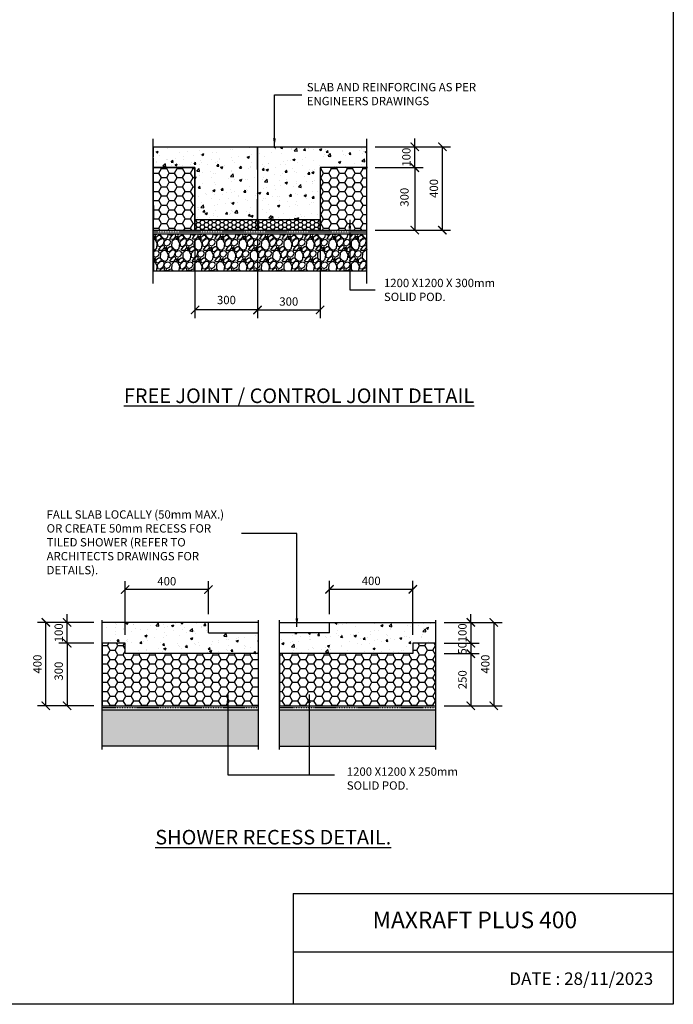
# Model space of a CAD drawing. Units: millimetres. Extents: x -474 to 11282, y -3569 to 4294.
# Drawn here: x 8145 to 11282, y -3569 to 1153 of the extents above; entities that cross this region are included whole.
import ezdxf

# ---------------------------------------------------------------- set-up
doc = ezdxf.new("R2010")
doc.units = ezdxf.units.MM
doc.linetypes.add('PHANTOM2', pattern=[31.75, 15.875, -3.175, 3.175, -3.175, 3.175, -3.175])
doc.layers.add('C', color=7, linetype='Continuous')
doc.styles.get("Standard").update_dxf_attribs({"font": 'arial.ttf'})
doc.dimstyles.new('DIM020', dxfattribs={"dimscale": 20, "dimtxt": 2, "dimasz": 2, "dimexe": 2, "dimexo": 2, "dimgap": 1, "dimtad": 1, "dimdec": 0, "dimzin": 0, "dimdsep": 46, "dimtxsty": 'Standard', "dimblk": 'ARCHTICK', "dimcen": 2, "dimclrd": 1, "dimclre": 1, "dimclrt": 7, "dimadec": 0, "dimazin": 0, "dimtfac": 1, "dimtdec": 0, "dimtix": 1, "dimtmove": 2, "dimatfit": 3, "dimfxl": 2, "dimtolj": 1, "dimtzin": 0, "dimarcsym": 0})
pattern_1 = [(50, (-930.65, -3522.425), (109.3108, -9.56345), [11.43, -125.73]), (355, (-930.65, -3522.43), (-21.146, 114.6341), [9.144, -100.5844]), (100.4514, (-921.54, -3523.22), (88.1647, 105.07065), [9.714, -106.8541]), (46.1842, (-930.65, -3491.95), (162.6474, -25.2254), [17.145, -188.595]), (96.6356, (-917.1, -3494.05), (142.4425, 148.4557), [14.571, -160.2814]), (351.1842, (-930.65, -3491.95), (142.4425, 148.4557), [13.716, -150.8758]), (21, (-915.41, -3499.565), (90.9686, -61.3591), [11.43, -125.73]), (326, (-915.41, -3499.57), (37.0812, 110.5128), [9.144, -100.584]), (71.4514, (-907.83, -3504.68), (128.0499, 49.1537), [9.714, -106.854]), (37.5, (-930.646, -3522.425), (1.85316, 50.73302), [0, -99.3648, 0, -102.108, 0, -100.965]), (7.5, (-930.646, -3522.425), (40.0918, 60.10834), [0, -58.2168, 0, -97.0788, 0, -38.481]), (327.5, (-964.63, -3522.425), (81.35436, -3.43725), [0, -38.1, 0, -118.872, 0, -157.734]), (317.5, (-979.87, -3522.425), (88.8775, 15.2559), [0, -49.53, 0, -78.9432, 0, -112.014])]

# ---------------------------------------------------------------- blocks, each defined once
blk = doc.blocks.new('_ArchTick')
at = {"color": 0, "linetype": 'ByBlock', "const_width": 0.15}
blk.add_lwpolyline([(-0.5, -0.5), (0.5, 0.5)], dxfattribs=at)
blk = doc.blocks.new('*D78')
at = {"color": 1, "lineweight": -2, "transparency": 16777216}
for p, q in [((8986.5, 103.7), (8986.5, -279.2)), ((9286.5, 103.7), (9286.5, -279.2)), ((9286.5, -239.2), (8986.5, -239.2))]:
    blk.add_line(p, q, dxfattribs=at)
at = {"layer": 'Defpoints', "color": 0, "transparency": 16777216}
for p in [(8986.5, 143.7), (9286.5, 143.7), (8986.5, -239.2)]:
    blk.add_point(p, dxfattribs=at)
at = {"color": 1, "lineweight": -2, "transparency": 16777216, "xscale": 40, "yscale": 40, "zscale": 40, "rotation": 180}
blk.add_blockref('_ArchTick', (8986.5, -239.2), dxfattribs=at)
at = {"color": 1, "lineweight": -2, "transparency": 16777216, "xscale": 40, "yscale": 40, "zscale": 40}
blk.add_blockref('_ArchTick', (9286.5, -239.2), dxfattribs=at)
at = {"color": 7, "transparency": 16777216, "insert": (9137.4, -191.4), "char_height": 40, "attachment_point": 5}
blk.add_mtext('\\A1;300', dxfattribs=at)
blk = doc.blocks.new('*D77')
at = {"color": 1, "lineweight": -2, "transparency": 16777216}
for p, q in [((9286.5, 103.7), (9286.5, -279.2)), ((9586.5, 103.7), (9586.5, -279.2)), ((9286.5, -239.2), (9586.5, -239.2))]:
    blk.add_line(p, q, dxfattribs=at)
at = {"layer": 'Defpoints', "color": 0, "transparency": 16777216}
for p in [(9286.5, 143.7), (9586.5, 143.7), (9586.5, -239.2)]:
    blk.add_point(p, dxfattribs=at)
at = {"color": 1, "lineweight": -2, "transparency": 16777216, "xscale": 40, "yscale": 40, "zscale": 40, "rotation": 180}
blk.add_blockref('_ArchTick', (9286.5, -239.2), dxfattribs=at)
at = {"color": 1, "lineweight": -2, "transparency": 16777216, "xscale": 40, "yscale": 40, "zscale": 40}
blk.add_blockref('_ArchTick', (9586.5, -239.2), dxfattribs=at)
at = {"color": 7, "transparency": 16777216, "insert": (9436.5, -198.7), "char_height": 40, "attachment_point": 5}
blk.add_mtext('\\A1;300', dxfattribs=at)
blk = doc.blocks.new('*D131')
at = {"color": 1, "lineweight": -2, "transparency": 16777216}
for p, q in [((9632.2, -1697.4), (9632.2, -1538.9)), ((10032.2, -1797.4), (10032.2, -1538.9)), ((9632.2, -1578.9), (10032.2, -1578.9))]:
    blk.add_line(p, q, dxfattribs=at)
at = {"layer": 'Defpoints', "color": 0, "transparency": 16777216}
for p in [(10032.2, -1578.9), (9632.2, -1737.4), (10032.2, -1837.4)]:
    blk.add_point(p, dxfattribs=at)
at = {"color": 1, "lineweight": -2, "transparency": 16777216, "xscale": 40, "yscale": 40, "zscale": 40, "rotation": 180}
blk.add_blockref('_ArchTick', (9632.2, -1578.9), dxfattribs=at)
at = {"color": 1, "lineweight": -2, "transparency": 16777216, "xscale": 40, "yscale": 40, "zscale": 40}
blk.add_blockref('_ArchTick', (10032.2, -1578.9), dxfattribs=at)
at = {"color": 7, "transparency": 16777216, "insert": (9832.2, -1538.5), "char_height": 40, "attachment_point": 5}
blk.add_mtext('\\A1;400', dxfattribs=at)
blk = doc.blocks.new('*D132')
at = {"color": 1, "lineweight": -2, "transparency": 16777216}
for p, q in [((8651, -1797.4), (8651, -1540.5)), ((9051, -1697.4), (9051, -1540.5)), ((9051, -1580.5), (8651, -1580.5))]:
    blk.add_line(p, q, dxfattribs=at)
at = {"layer": 'Defpoints', "color": 0, "transparency": 16777216}
for p in [(8651, -1580.5), (9051, -1737.4), (8651, -1837.4)]:
    blk.add_point(p, dxfattribs=at)
at = {"color": 1, "lineweight": -2, "transparency": 16777216, "xscale": 40, "yscale": 40, "zscale": 40, "rotation": 180}
blk.add_blockref('_ArchTick', (8651, -1580.5), dxfattribs=at)
at = {"color": 1, "lineweight": -2, "transparency": 16777216, "xscale": 40, "yscale": 40, "zscale": 40}
blk.add_blockref('_ArchTick', (9051, -1580.5), dxfattribs=at)
at = {"color": 7, "transparency": 16777216, "insert": (8851, -1540.1), "char_height": 40, "attachment_point": 5}
blk.add_mtext('\\A1;400', dxfattribs=at)
blk = doc.blocks.new('*D123')
at = {"color": 1, "lineweight": -2, "transparency": 16777216}
for p, q in [((10182.7, -1837.4), (10350.3, -1837.4)), ((10310.3, -1837.4), (10310.3, -1887.3)), ((10182.7, -1887.3), (10350.3, -1887.3))]:
    blk.add_line(p, q, dxfattribs=at)
at = {"layer": 'Defpoints', "color": 0, "transparency": 16777216}
for p in [(10142.7, -1837.4), (10142.7, -1887.3), (10310.3, -1887.3)]:
    blk.add_point(p, dxfattribs=at)
at = {"color": 1, "lineweight": -2, "transparency": 16777216, "xscale": 40, "yscale": 40, "zscale": 40}
for p, rotation in [((10310.3, -1837.4), 90), ((10310.3, -1887.3), 270)]:
    blk.add_blockref('_ArchTick', p, dxfattribs=dict(at, rotation=rotation))
at = {"color": 7, "transparency": 16777216, "insert": (10269.5, -1861.6), "char_height": 40, "attachment_point": 5, "rotation": 90}
blk.add_mtext('\\A1;50', dxfattribs=at)
blk = doc.blocks.new('*D124')
at = {"color": 1, "lineweight": -2, "transparency": 16777216}
for p, q in [((10310.3, -1737.4), (10310.3, -1697.4)), ((10182.6, -1737.4), (10350.3, -1737.4)), ((10310.3, -1737.4), (10310.3, -1837.4)), ((10182.7, -1837.4), (10350.3, -1837.4)), ((10310.3, -1837.4), (10310.3, -1877.4))]:
    blk.add_line(p, q, dxfattribs=at)
at = {"layer": 'Defpoints', "color": 0, "transparency": 16777216}
for p in [(10142.6, -1737.4), (10142.7, -1837.4), (10310.3, -1837.4)]:
    blk.add_point(p, dxfattribs=at)
at = {"color": 1, "lineweight": -2, "transparency": 16777216, "xscale": 40, "yscale": 40, "zscale": 40}
for p, rotation in [((10310.3, -1737.4), 270), ((10310.3, -1837.4), 90)]:
    blk.add_blockref('_ArchTick', p, dxfattribs=dict(at, rotation=rotation))
at = {"color": 7, "transparency": 16777216, "insert": (10269.9, -1787.4), "char_height": 40, "attachment_point": 5, "rotation": 90}
blk.add_mtext('\\A1;100', dxfattribs=at)
blk = doc.blocks.new('*D125')
at = {"color": 1, "lineweight": -2, "transparency": 16777216}
for p, q in [((10350.3, -1737.4), (10460.3, -1737.4)), ((10420.3, -1737.4), (10420.3, -2137.4)), ((10182.7, -2137.4), (10460.3, -2137.4))]:
    blk.add_line(p, q, dxfattribs=at)
at = {"layer": 'Defpoints', "color": 0, "transparency": 16777216}
for p in [(10310.3, -1737.4), (10142.7, -2137.4), (10420.3, -2137.4)]:
    blk.add_point(p, dxfattribs=at)
at = {"color": 1, "lineweight": -2, "transparency": 16777216, "xscale": 40, "yscale": 40, "zscale": 40}
for p, rotation in [((10420.3, -1737.4), 90), ((10420.3, -2137.4), 270)]:
    blk.add_blockref('_ArchTick', p, dxfattribs=dict(at, rotation=rotation))
at = {"color": 7, "transparency": 16777216, "insert": (10379.9, -1937.4), "char_height": 40, "attachment_point": 5, "rotation": 90}
blk.add_mtext('\\A1;400', dxfattribs=at)
blk = doc.blocks.new('*D126')
at = {"color": 1, "lineweight": -2, "transparency": 16777216}
for p, q in [((8500.5, -1837.4), (8332.9, -1837.4)), ((8372.9, -1837.4), (8372.9, -2137.4)), ((8500.5, -2137.4), (8332.9, -2137.4))]:
    blk.add_line(p, q, dxfattribs=at)
at = {"layer": 'Defpoints', "color": 0, "transparency": 16777216}
for p in [(8540.5, -1837.4), (8372.9, -2137.4), (8540.5, -2137.4)]:
    blk.add_point(p, dxfattribs=at)
at = {"color": 1, "lineweight": -2, "transparency": 16777216, "xscale": 40, "yscale": 40, "zscale": 40}
for p, rotation in [((8372.9, -1837.4), 90), ((8372.9, -2137.4), 270)]:
    blk.add_blockref('_ArchTick', p, dxfattribs=dict(at, rotation=rotation))
at = {"color": 7, "transparency": 16777216, "insert": (8332.4, -1971.1), "char_height": 40, "attachment_point": 5, "rotation": 90}
blk.add_mtext('\\A1;300', dxfattribs=at)
blk = doc.blocks.new('*D127')
at = {"color": 1, "lineweight": -2, "transparency": 16777216}
for p, q in [((8372.9, -1737.4), (8372.9, -1697.4)), ((8500.5, -1737.4), (8332.9, -1737.4)), ((8372.9, -1837.4), (8372.9, -1737.4)), ((8500.5, -1837.4), (8332.9, -1837.4)), ((8372.9, -1837.4), (8372.9, -1877.4))]:
    blk.add_line(p, q, dxfattribs=at)
at = {"layer": 'Defpoints', "color": 0, "transparency": 16777216}
for p in [(8372.9, -1737.4), (8540.5, -1737.4), (8540.5, -1837.4)]:
    blk.add_point(p, dxfattribs=at)
at = {"color": 1, "lineweight": -2, "transparency": 16777216, "xscale": 40, "yscale": 40, "zscale": 40}
for p, rotation in [((8372.9, -1737.4), 270), ((8372.9, -1837.4), 90)]:
    blk.add_blockref('_ArchTick', p, dxfattribs=dict(at, rotation=rotation))
at = {"color": 7, "transparency": 16777216, "insert": (8332.5, -1787.4), "char_height": 40, "attachment_point": 5, "rotation": 90}
blk.add_mtext('\\A1;100', dxfattribs=at)
blk = doc.blocks.new('*D128')
at = {"color": 1, "lineweight": -2, "transparency": 16777216}
for p, q in [((8500.5, -1737.4), (8230.6, -1737.4)), ((8270.6, -2137.4), (8270.6, -1737.4)), ((8500.5, -2137.4), (8230.6, -2137.4))]:
    blk.add_line(p, q, dxfattribs=at)
at = {"layer": 'Defpoints', "color": 0, "transparency": 16777216}
for p in [(8270.6, -1737.4), (8540.5, -1737.4), (8540.5, -2137.4)]:
    blk.add_point(p, dxfattribs=at)
at = {"color": 1, "lineweight": -2, "transparency": 16777216, "xscale": 40, "yscale": 40, "zscale": 40}
for p, rotation in [((8270.6, -1737.4), 90), ((8270.6, -2137.4), 270)]:
    blk.add_blockref('_ArchTick', p, dxfattribs=dict(at, rotation=rotation))
at = {"color": 7, "transparency": 16777216, "insert": (8230.2, -1937.4), "char_height": 40, "attachment_point": 5, "rotation": 90}
blk.add_mtext('\\A1;400', dxfattribs=at)
blk = doc.blocks.new('*D160')
at = {"color": 1, "lineweight": -2, "transparency": 16777216}
for p, q in [((9851.3, 443.7), (10081.4, 443.7)), ((10041.4, 443.7), (10041.4, 143.7)), ((9851.3, 143.7), (10081.4, 143.7))]:
    blk.add_line(p, q, dxfattribs=at)
at = {"layer": 'Defpoints', "color": 0, "transparency": 16777216}
for p in [(9811.3, 443.7), (9811.3, 143.7), (10041.4, 143.7)]:
    blk.add_point(p, dxfattribs=at)
at = {"color": 1, "lineweight": -2, "transparency": 16777216, "xscale": 40, "yscale": 40, "zscale": 40}
for p, rotation in [((10041.4, 443.7), 90), ((10041.4, 143.7), 270)]:
    blk.add_blockref('_ArchTick', p, dxfattribs=dict(at, rotation=rotation))
at = {"color": 7, "transparency": 16777216, "insert": (9991.8, 301.3), "char_height": 40, "attachment_point": 5, "rotation": 90}
blk.add_mtext('\\A1;300', dxfattribs=at)
blk = doc.blocks.new('*D161')
at = {"color": 1, "lineweight": -2, "transparency": 16777216}
for p, q in [((10041.4, 543.7), (10041.4, 583.7)), ((9851.3, 543.7), (10081.4, 543.7)), ((10041.4, 443.7), (10041.4, 543.7)), ((9851.3, 443.7), (10081.4, 443.7)), ((10041.4, 443.7), (10041.4, 403.7))]:
    blk.add_line(p, q, dxfattribs=at)
at = {"layer": 'Defpoints', "color": 0, "transparency": 16777216}
for p in [(9811.3, 543.7), (10041.4, 543.7), (9811.3, 443.7)]:
    blk.add_point(p, dxfattribs=at)
at = {"color": 1, "lineweight": -2, "transparency": 16777216, "xscale": 40, "yscale": 40, "zscale": 40}
for p, rotation in [((10041.4, 543.7), 270), ((10041.4, 443.7), 90)]:
    blk.add_blockref('_ArchTick', p, dxfattribs=dict(at, rotation=rotation))
at = {"color": 7, "transparency": 16777216, "insert": (10000.9, 493.7), "char_height": 40, "attachment_point": 5, "rotation": 90}
blk.add_mtext('\\A1;100', dxfattribs=at)
blk = doc.blocks.new('*D162')
at = {"color": 1, "lineweight": -2, "transparency": 16777216}
for p, q in [((10081.4, 543.7), (10213.5, 543.7)), ((10173.5, 543.7), (10173.5, 143.7)), ((10081.4, 143.7), (10213.5, 143.7))]:
    blk.add_line(p, q, dxfattribs=at)
at = {"layer": 'Defpoints', "color": 0, "transparency": 16777216}
for p in [(10041.4, 543.7), (10041.4, 143.7), (10173.5, 143.7)]:
    blk.add_point(p, dxfattribs=at)
at = {"color": 1, "lineweight": -2, "transparency": 16777216, "xscale": 40, "yscale": 40, "zscale": 40}
for p, rotation in [((10173.5, 543.7), 90), ((10173.5, 143.7), 270)]:
    blk.add_blockref('_ArchTick', p, dxfattribs=dict(at, rotation=rotation))
at = {"color": 7, "transparency": 16777216, "insert": (10133, 343.7), "char_height": 40, "attachment_point": 5, "rotation": 90}
blk.add_mtext('\\A1;400', dxfattribs=at)
blk = doc.blocks.new('*D262')
at = {"color": 1, "lineweight": -2, "transparency": 16777216}
for p, q in [((10182.7, -1887.4), (10350.5, -1887.4)), ((10310.5, -1887.4), (10310.5, -2137.4)), ((10182.7, -2137.4), (10350.5, -2137.4))]:
    blk.add_line(p, q, dxfattribs=at)
at = {"layer": 'Defpoints', "color": 0, "transparency": 16777216}
for p in [(10142.7, -1887.4), (10142.7, -2137.4), (10310.5, -2137.4)]:
    blk.add_point(p, dxfattribs=at)
at = {"color": 1, "lineweight": -2, "transparency": 16777216, "xscale": 40, "yscale": 40, "zscale": 40}
for p, rotation in [((10310.5, -1887.4), 90), ((10310.5, -2137.4), 270)]:
    blk.add_blockref('_ArchTick', p, dxfattribs=dict(at, rotation=rotation))
at = {"color": 7, "transparency": 16777216, "insert": (10270.1, -2012.4), "char_height": 40, "attachment_point": 5, "rotation": 90}
blk.add_mtext('\\A1;250', dxfattribs=at)

msp = doc.modelspace()

# ---------------------------------------------------------------- hatches: boundary and pattern name
h = msp.add_hatch()
h.set_pattern_fill('AR-CONC', color=8, scale=0.6)
h.set_pattern_definition(pattern_1)
h.paths.add_polyline_path([(9286.4, 543.7), (8786, 543.7), (8786, 443.7), (8986.5, 443.7), (8986.5, 243.7), (8986.5, 193.7), (9286.4, 193.7), (9286.4, 292.5)])
h = msp.add_hatch()
h.set_pattern_fill('AR-CONC', color=8, scale=0.6)
h.set_pattern_definition(pattern_1)
h.paths.add_polyline_path([(9811.3, 543.7), (9286.5, 543.7), (9286.5, 193.7), (9586.5, 193.7), (9586.5, 443.7), (9811.3, 443.7)])
h = msp.add_hatch()
h.set_pattern_fill('HONEY', color=8, scale=8)
h.set_pattern_definition([(0, (-430315.426, -323356.863), (38.1, 21.9970452), [25.4, -50.8]), (120, (-430315.426, -323356.863), (-38.0999999, 21.9970453), [25.4, -50.8]), (60, (-430315.426, -323356.863), (8e-08, 43.9940905), [-50.8, 25.4])])
h.paths.add_polyline_path([(8986.5, 443.7), (8786.5, 443.7), (8786.5, 269.3), (8786.6, 256.6), (8786.6, 252), (8786.7, 244.2), (8786.5, 143.7), (8986.5, 143.7), (8986.5, 243.7)])
h = msp.add_hatch()
h.set_pattern_fill('HONEY', color=8, scale=8)
h.set_pattern_definition([(0, (-442148.205, -324853.543), (38.1, 21.9970452), [25.4, -50.8]), (120, (-442148.205, -324853.543), (-38.0999999, 21.9970453), [25.4, -50.8]), (60, (-442148.205, -324853.543), (8e-08, 43.9940905), [-50.8, 25.4])])
h.paths.add_polyline_path([(9811.3, 143.7), (9811.3, 443.7), (9586.5, 443.7), (9586.5, 143.7)])
h = msp.add_hatch()
h.set_pattern_fill('HONEY', color=8, scale=4)
h.set_pattern_definition([(0, (-430315.426, -323406.863), (19.05, 10.99852258), [12.7, -25.4]), (120, (-430315.426, -323406.863), (-19.04999996, 10.99852265), [12.7, -25.4]), (60, (-430315.426, -323406.863), (4e-08, 21.99704523), [-25.4, 12.7])])
h.paths.add_polyline_path([(9286.5, 193.7), (8986.5, 193.7), (8986.5, 143.7), (9286.5, 143.7)])
h = msp.add_hatch()
h.set_pattern_fill('HONEY', color=8, scale=4)
h.set_pattern_definition([(0, (-430015.426, -323406.863), (19.05, 10.99852258), [12.7, -25.4]), (120, (-430015.426, -323406.863), (-19.04999996, 10.99852265), [12.7, -25.4]), (60, (-430015.426, -323406.863), (4e-08, 21.99704523), [-25.4, 12.7])])
h.paths.add_polyline_path([(9586.5, 193.7), (9286.5, 193.7), (9286.5, 143.7), (9586.5, 143.7)])
at = {"ltscale": 0.5}
h = msp.add_hatch(dxfattribs=at)
h.set_pattern_fill('GRAVEL', color=9, scale=3, angle=45)
h.set_pattern_definition([(273.0127875, (26133.5366, 62840.7673), (53.88153666, -915.98612435), [10.25164, -1014.91451]), (229.969741, (26134.0754, 62830.53), (592.69690067, 700.45998026), [17.59214, -1741.62147]), (177.510447, (26122.7603, 62817.0595), (1131.51227128, -53.8815363), [12.404446, -1228.04168]), (312.273689, (26115.217, 62782.5753), (-1023.74919768, 1131.51227136), [16.020136, -1585.99312]), (337.833654, (26125.9932, 62770.7213), (-915.98612436, 377.17075705), [15.70901, -1555.19423]), (42.273689, (26140.5412, 62764.7944), (-1131.51227136, -1023.74919768), [16.020136, -1585.99312]), (82.6942405, (26152.3951, 62775.5707), (-161.64461011, -1239.27534472), [21.18581, -2097.39346]), (117.2553284, (26155.0892, 62796.5845), (-808.22305076, 1562.56456514), [20.001586, -1980.1577]), (166.4295656, (26145.9294, 62814.3654), (-1131.51227128, 269.40768353), [16.07439, -1591.36637]), (220.236358, (26130.304, 62818.137), (646.5784408, 538.81536716), [18.3514, -899.21811]), (267.397438, (26116.2945, 62806.2831), (-53.88153668, -1239.27534471), [23.73234, -2349.503175]), (183.814075, (26169.0984, 62835.379), (-700.45997745, -53.8815367), [8.10014, -801.916975]), (216.4692344, (26161.0162, 62834.8404), (808.2230508, 592.69690413), [15.41046, -1525.63917]), (270, (26148.623, 62825.68), (53.881537, -53.881537), [10.77628, -96.98679]), (248.19859, (26138.386, 62828.375), (161.6446102, 377.170757), [5.80324, -574.51867]), (336.80141, (26136.23, 62822.986), (-215.526147, 107.7630734), [8.20697, -402.14259]), (75.963757, (26143.774, 62819.754), (53.8815367, 269.4076836), [13.32959, -430.988945]), (206.56505, (26147.007, 62832.685), (161.64461, 53.881537), [9.63861, -231.32694]), (61.38954, (26104.9794, 62791.735), (377.17075708, 700.45997744), [13.50264, -1336.7648]), (115.346176, (26111.445, 62803.589), (377.17075706, -808.2230509), [11.32797, -1121.46647]), (338.19859, (26136.231, 62843.461), (-377.170757, 161.6446102), [11.6064, -568.71551]), (28.61046, (26147.007, 62839.151), (-700.45997742, -377.17075713), [13.50264, -1336.7648]), (24.443955, (26138.386, 62758.329), (-377.1707571, -161.6446102), [13.02106, -638.03203]), (339.775141, (26150.24, 62763.7167), (-862.1045878, 323.2892199), [10.91016, -1080.1078]), (111.80141, (26190.651, 62790.119), (-161.6446102, 377.170757), [11.6064, -568.71551]), (62.354025, (26186.3405, 62800.895), (-484.93383048, -915.98612438), [12.77348, -1264.57128]), (114.443955, (26164.249, 62763.717), (161.6446102, -377.1707571), [6.51053, -644.54256]), (146.309932, (26187.418, 62786.886), (-269.4076836, 161.6446102), [3.88544, -384.65985]), (210.963757, (26184.185, 62789.041), (215.526147, 107.7630735), [15.70901, -298.47164]), (231.009006, (26170.715, 62780.959), (484.9338305, 592.69690402), [14.55801, -1441.24095]), (348.690068, (26148.623, 62814.904), (-161.64461, 53.881537), [10.98972, -263.75329]), (38.1572266, (26159.3997, 62812.749), (1023.74919776, 808.22305095), [19.1867, -1899.48027]), (105.945396, (26174.4866, 62824.603), (161.6446102, -592.696904), [7.84525, -776.68177]), (135, (26172.33, 62832.15), (-107.76307, 7e-15), [4.572, -71.628]), (165.256437, (26168.021, 62781.4976), (592.696904, -161.6446102), [10.58601, -1048.01822]), (93.0127875, (26157.7833, 62784.192), (-53.88153666, 915.98612435), [20.50329, -1004.66287]), (45, (26156.706, 62804.67), (7e-15, 107.76307), [19.812, -56.388]), (10.3048465, (26170.715, 62818.676), (915.98612426, 161.64461067), [12.04829, -1192.7795]), (299.054604, (26182.569, 62820.831), (161.6446102, -269.4076836), [11.09487, -543.6495]), (252.6459754, (26187.957, 62811.1325), (-484.93383065, -1562.56456503), [18.06435, -1788.37393]), (220.426079, (26182.5688, 62793.8904), (-754.34151417, -646.57844072), [19.11088, -1891.97539])])
h.paths.add_polyline_path([(9810.7, -51.3), (9810.7, 123.7), (9279.5, 123.7), (9279.5, 123.8), (8786.5, 123.7), (8786.5, -51.3)])
h = msp.add_hatch()
h.set_pattern_fill('AR-CONC', color=8, scale=0.6)
h.set_pattern_definition([(50, (-717.73, -3718.78), (109.3108, -9.56345), [11.43, -125.73]), (355, (-717.73, -3718.78), (-21.146, 114.6341), [9.144, -100.5844]), (100.4514, (-708.62, -3719.58), (88.1647, 105.0707), [9.714, -106.8541]), (46.1842, (-717.73, -3688.3), (162.6474, -25.2254), [17.145, -188.595]), (96.6356, (-704.18, -3690.4), (142.4425, 148.4557), [14.571, -160.2814]), (351.1842, (-717.73, -3688.3), (142.4425, 148.4557), [13.716, -150.8758]), (21, (-702.49, -3695.92), (90.9686, -61.3591), [11.43, -125.73]), (326, (-702.49, -3695.92), (37.0812, 110.5128), [9.144, -100.584]), (71.4514, (-694.91, -3701.04), (128.0499, 49.1537), [9.714, -106.854]), (37.5, (-717.733, -3718.784), (1.85316, 50.73302), [0, -99.3648, 0, -102.108, 0, -100.965]), (7.5, (-717.733, -3718.784), (40.0918, 60.10834), [0, -58.2168, 0, -97.0788, 0, -38.481]), (327.5, (-751.72, -3718.784), (81.35436, -3.43725), [0, -38.1, 0, -118.872, 0, -157.734]), (317.5, (-766.96, -3718.784), (88.8775, 15.2559), [0, -49.53, 0, -78.9432, 0, -112.014])])
h.paths.add_polyline_path([(9291.6, -1787.4), (9051, -1787.4), (9051, -1737.4), (8540.5, -1737.4), (8540.5, -1837.4), (8651, -1837.4), (8651, -1887.4), (9291.6, -1887.4)])
h.paths.add_polyline_path([(10142.7, -1737.4), (9632.2, -1737.4), (9632.2, -1787.4), (9391.6, -1787.4), (9391.6, -1887.4), (10032.2, -1887.4), (10032.2, -1837.4), (10142.7, -1837.4)])
h = msp.add_hatch()
h.set_pattern_fill('HONEY', color=8, scale=8)
h.set_pattern_definition([(0, (-717.733, -3718.784), (38.1, 21.997045), [25.4, -50.8]), (120, (-717.733, -3718.784), (-38.1, 21.997045), [25.4, -50.8]), (60, (-717.733, -3718.784), (8e-08, 43.99409), [-50.8, 25.4])])
h.paths.add_polyline_path([(9291.6, -1887.4), (8651, -1887.4), (8651, -1837.4), (8540.5, -1837.4), (8540.5, -2137.4), (9291.6, -2137.4)])
h.paths.add_polyline_path([(10142.7, -1837.4), (10032.2, -1837.4), (10032.2, -1887.4), (9391.6, -1887.4), (9391.6, -2137.4), (10142.7, -2137.4)])
h = msp.add_hatch(dxfattribs=at)
h.set_pattern_fill('GRAVEL', color=9, scale=3, angle=45)
h.set_pattern_definition([(273.0127875, (24869.7805, 60559.655), (53.88153666, -915.98612435), [10.25164, -1014.91451]), (229.969741, (24870.3193, 60549.4173), (592.69690067, 700.45998026), [17.59214, -1741.62147]), (177.510447, (24859.004, 60535.947), (1131.51227128, -53.8815363), [12.404446, -1228.04168]), (312.273689, (24851.4608, 60501.4627), (-1023.74919768, 1131.51227136), [16.020136, -1585.99312]), (337.833654, (24862.237, 60489.6088), (-915.98612436, 377.17075705), [15.70901, -1555.19423]), (42.273689, (24876.785, 60483.6818), (-1131.51227136, -1023.74919768), [16.020136, -1585.99312]), (82.6942405, (24888.639, 60494.458), (-161.64461011, -1239.27534472), [21.18581, -2097.39346]), (117.2553284, (24891.333, 60515.472), (-808.22305076, 1562.56456514), [20.001586, -1980.1577]), (166.4295656, (24882.1733, 60533.253), (-1131.51227128, 269.40768353), [16.07439, -1591.36637]), (220.236358, (24866.5476, 60537.0245), (646.5784408, 538.81536716), [18.3514, -899.21811]), (267.397438, (24852.5384, 60525.1706), (-53.88153668, -1239.27534471), [23.73234, -2349.503175]), (183.814075, (24905.342, 60554.2666), (-700.45997745, -53.8815367), [8.10014, -801.916975]), (216.4692344, (24897.26, 60553.7278), (808.2230508, 592.69690413), [15.41046, -1525.63917]), (270, (24884.87, 60544.57), (53.881537, -53.881537), [10.77628, -96.98679]), (248.19859, (24874.63, 60547.262), (161.6446102, 377.170757), [5.80324, -574.51867]), (336.80141, (24872.475, 60541.874), (-215.526147, 107.7630734), [8.20697, -402.14259]), (75.963757, (24880.018, 60538.641), (53.8815367, 269.4076836), [13.32959, -430.988945]), (206.56505, (24883.25, 60551.573), (161.64461, 53.881537), [9.63861, -231.32694]), (61.38954, (24841.2233, 60510.6226), (377.17075708, 700.45997744), [13.50264, -1336.7648]), (115.346176, (24847.689, 60522.4765), (377.17075706, -808.2230509), [11.32797, -1121.46647]), (338.19859, (24872.475, 60562.349), (-377.170757, 161.6446102), [11.6064, -568.71551]), (28.61046, (24883.251, 60558.0383), (-700.45997742, -377.17075713), [13.50264, -1336.7648]), (24.443955, (24874.63, 60477.216), (-377.1707571, -161.6446102), [13.02106, -638.03203]), (339.775141, (24886.484, 60482.604), (-862.1045878, 323.2892199), [10.91016, -1080.1078]), (111.80141, (24926.895, 60509.006), (-161.6446102, 377.170757), [11.6064, -568.71551]), (62.354025, (24922.5844, 60519.7824), (-484.93383048, -915.98612438), [12.77348, -1264.57128]), (114.443955, (24900.493, 60482.604), (161.6446102, -377.1707571), [6.51053, -644.54256]), (146.309932, (24923.662, 60505.773), (-269.4076836, 161.6446102), [3.88544, -384.65985]), (210.963757, (24920.43, 60507.928), (215.526147, 107.7630735), [15.70901, -298.47164]), (231.009006, (24906.9588, 60499.8463), (484.9338305, 592.69690402), [14.55801, -1441.24095]), (348.690068, (24884.867, 60533.792), (-161.64461, 53.881537), [10.98972, -263.75329]), (38.1572266, (24895.6437, 60531.6364), (1023.74919776, 808.22305095), [19.1867, -1899.48027]), (105.945396, (24910.7305, 60543.49), (161.6446102, -592.696904), [7.84525, -776.68177]), (135, (24908.575, 60551.03), (-107.76307, 7e-15), [4.572, -71.628]), (165.256437, (24904.2647, 60500.385), (592.696904, -161.6446102), [10.58601, -1048.01822]), (93.0127875, (24894.027, 60503.079), (-53.88153666, 915.98612435), [20.50329, -1004.66287]), (45, (24892.95, 60523.554), (7e-15, 107.76307), [19.812, -56.388]), (10.3048465, (24906.959, 60537.5633), (915.98612426, 161.64461067), [12.04829, -1192.7795]), (299.054604, (24918.813, 60539.719), (161.6446102, -269.4076836), [11.09487, -543.6495]), (252.6459754, (24924.201, 60530.02), (-484.93383065, -1562.56456503), [18.06435, -1788.37393]), (220.426079, (24918.8127, 60512.7778), (-754.34151417, -646.57844072), [19.11088, -1891.97539])])
h.paths.add_polyline_path([(9391.6, -2330.4), (10142.7, -2330.4), (10142.7, -2157.5), (9391.6, -2157.5)])
h.paths.add_polyline_path([(8540.5, -2330.4), (9291.6, -2330.4), (9291.6, -2157.5), (8540.5, -2157.5)])

# ---------------------------------------------------------------- linework, layer by layer
for p, q in [((8786, -112.5), (8786, 581.9)), ((9811.3, -112.9), (9811.3, 581.9)), ((8786, 543.7), (9286.4, 543.7)), ((8786, 543.7), (8786, 495.5)), ((9286.4, 543.7), (9286.4, 183.7)), ((9286.4, 433.7), (9286.5, 543.7)), ((9286.5, 543.7), (9811.3, 543.7)), ((8786, 489.5), (8786, 443.7)), ((8786.6, 443.7), (8986.5, 443.7)), ((8986.5, 443.7), (8986.5, 193.7)), ((9811.3, 446.7), (9811.3, 440.7)), ((9286.4, 193.7), (9286.4, 292.5)), ((9586.5, 193.7), (9586.5, 143.7)), ((8540.5, -2347), (8540.5, -1727.2)), ((9051, -1737.4), (8540.5, -1737.4)), ((9051, -1787.4), (9051, -1737.4)), ((9291.6, -2347), (9291.6, -1727.2)), ((9391.6, -2347), (9391.6, -1727.2)), ((9632.2, -1787.4), (9632.2, -1737.4)), ((9632.2, -1737.4), (10142.7, -1737.4)), ((10142.7, -2347), (10142.7, -1727.2)), ((9051, -1787.4), (9291.6, -1787.4)), ((9632.2, -1787.4), (9391.6, -1787.4)), ((8540.5, -2157.4), (9291.6, -2157.5)), ((9391.6, -2157.5), (10142.7, -2157.5)), ((9457.5, -3037.2), (9457.5, -3569.2)), ((9457.5, -3037.2), (11282.2, -3037.2))]:
    msp.add_line(p, q)
at = {"linetype": 'Continuous'}
for p, q in [((8986.5, 193.7), (8986.5, 143.7)), ((8986.5, 193.7), (8986.5, 143.7)), ((9286.5, 193.7), (9286.5, 143.7))]:
    msp.add_line(p, q, dxfattribs=at)
at = {"linetype": 'PHANTOM2', "ltscale": 0.25}
msp.add_line((9810.7, 133.7), (8785, 133.7), dxfattribs=at)
at = {"linetype": 'PHANTOM2', "ltscale": 0.5}
for p, q in [((9291.6, -1737.4), (9015, -1737.4)), ((9391.6, -1737.4), (9668.3, -1737.4))]:
    msp.add_line(p, q, dxfattribs=at)
at = {"color": 8}
for p, q in [((9291.6, -2330.4), (8540.5, -2330.4)), ((9391.6, -2330.4), (10142.7, -2330.4))]:
    msp.add_line(p, q, dxfattribs=at)
for points in [[(9286.5, 543.7), (9286.5, 143.7), (9686.5, 143.7), (9686.5, 143.7), (9811.3, 143.7)], [(8986.5, 193.7), (8986.5, 443.7), (8786.5, 443.7)], [(8540.5, -2137.4), (9291.6, -2137.4)], [(9391.6, -2137.4), (10142.7, -2137.4)]]:
    msp.add_lwpolyline(points)
for points in [[(8986.5, 443.7), (8786.5, 443.7), (8786.5, 269.3), (8786.6, 256.6), (8786.6, 252), (8786.7, 244.2), (8786.5, 143.7), (8986.5, 143.7), (8986.5, 243.7)], [(9811.3, 143.7), (9811.3, 443.7), (9586.5, 443.7), (9586.5, 143.7)], [(9811.3, 143.7), (9811.3, 443.7), (9586.5, 443.7), (9586.5, 143.7)], [(9286.5, 193.7), (8986.5, 193.7), (8986.5, 143.7), (9286.5, 143.7)], [(9586.5, 193.7), (9286.5, 193.7), (9286.5, 143.7), (9586.5, 143.7)], [(9811.2, -51.4), (9811.2, 123.6), (9279.9, 123.6), (9279.9, 123.7), (8787, 123.7), (8787, -51.4)], [(9291.6, -1887.4), (8651, -1887.4), (8651, -1837.4), (8540.5, -1837.4), (8540.5, -2137.4), (9291.6, -2137.4), (9291.6, -1887.4)], [(10142.7, -1837.4), (10032.2, -1837.4), (10032.2, -1887.4), (9391.6, -1887.4), (9391.6, -2137.4), (10142.7, -2137.4), (10142.7, -1837.4)]]:
    msp.add_lwpolyline(points, close=True)
at = {"linetype": 'PHANTOM2', "ltscale": 0.25}
for points in [[(9291.6, -2147.4), (8540.5, -2147.4)], [(10142.7, -2147.4), (9391.6, -2147.4)]]:
    msp.add_lwpolyline(points, dxfattribs=at)
at = {"layer": 'C'}
for p, q in [((11282.2, 4294), (11282.2, -3569.2)), ((9457.5, -3037.2), (9457.5, -3208.2)), ((9457.5, -3258.4), (9457.5, -3569.2)), ((11282.2, -3319.6), (9457.5, -3319.6)), ((11282.2, -3569.2), (-474.5, -3569.2))]:
    msp.add_line(p, q, dxfattribs=at)

# ---------------------------------------------------------------- texts
msp.add_text('DATE : 28/11/2023', height=60).set_placement((10495.2, -3476.3))
at = {"attachment_point": 1}
for s, width, gutter_width, heights, insert, char_height in [('SLAB AND REINFORCING AS PER ENGINEERS DRAWINGS', 960.972, 250, [0], (9523.1, 849.5), 40), ('1200 X1200 X 300mm \\PSOLID POD.', 743.331, 200, [112.9], (9893.4, -89.7), 40), ('FALL SLAB LOCALLY (50mm MAX.) OR CREATE 50mm RECESS FOR TILED SHOWER (REFER TO ARCHITECTS DRAWINGS FOR DETAILS).', 917.735, 250, [0], (8274.5, -1200), 40), ('1200 X1200 X 250mm \\PSOLID POD.', 743.331, 200, [112.9], (9715.2, -2433.2), 40), ('MAXRAFT PLUS 400', 2083.127, 193.9, [274.2], (9838.8, -3124.4), 80)]:
    msp.add_mtext_dynamic_manual_height_columns(s, width=width, gutter_width=gutter_width, heights=heights, dxfattribs=dict(at, insert=insert, char_height=char_height))
at = {"color": 3, "attachment_point": 1}
for s, width, gutter_width, heights, insert, char_height in [('{\\LFREE JOINT / CONTROL JOINT DETAIL}', 2134.189, 200, [0], (8645.2, -615.6), 70), ('{\\H1.75x;\\LSHOWER RECESS DETAIL.}', 1788.54, 500, [260.9], (8795.9, -2732.6), 40)]:
    msp.add_mtext_dynamic_manual_height_columns(s, width=width, gutter_width=gutter_width, heights=heights, dxfattribs=dict(at, insert=insert, char_height=char_height))

# ---------------------------------------------------------------- dimensions: what is measured, and where the dimension line sits
for base, p1, p2, angle, picture, middle in [((10041.4, 543.7), (9811.3, 443.7), (9811.3, 543.7), 90, '*D161', (10000.9, 493.7)), ((10173.5, 143.7), (10041.4, 543.7), (10041.4, 143.7), 90, '*D162', (10133, 343.7)), ((8651, -1580.5), (9051, -1737.4), (8651, -1837.4), 180, '*D132', (8851, -1540.1)), ((8372.9, -1737.4), (8540.5, -1837.4), (8540.5, -1737.4), 90, '*D127', (8332.5, -1787.4)), ((10310.3, -1837.4), (10142.6, -1737.4), (10142.7, -1837.4), 90, '*D124', (10269.9, -1787.4)), ((8270.6, -1737.4), (8540.5, -2137.4), (8540.5, -1737.4), 90, '*D128', (8230.2, -1937.4)), ((10420.3, -2137.4), (10310.3, -1737.4), (10142.7, -2137.4), 90, '*D125', (10379.9, -1937.4)), ((10310.5, -2137.4), (10142.7, -1887.4), (10142.7, -2137.4), 90, '*D262', (10270.1, -2012.4))]:
    dim = msp.add_linear_dim(base=base, p1=p1, p2=p2, angle=angle, dimstyle='DIM020')
    dim.commit()
    dim.dimension.update_dxf_attribs({"geometry": picture, "text_midpoint": middle})
for base, p1, p2, picture, middle in [((10041.4, 143.7), (9811.3, 443.7), (9811.3, 143.7), '*D160', (9991.8, 301.3)), ((8372.9, -2137.4), (8540.5, -1837.4), (8540.5, -2137.4), '*D126', (8332.4, -1971.1)), ((10310.3, -1887.3), (10142.7, -1837.4), (10142.7, -1887.3), '*D123', (10269.5, -1861.6))]:
    dim = msp.add_linear_dim(base=base, p1=p1, p2=p2, angle=90, dimstyle='DIM020')
    dim.commit()
    dim.dimension.update_dxf_attribs({"geometry": picture, "text_midpoint": middle, "dimtype": 160})
dim = msp.add_linear_dim(base=(8986.5, -239.2), p1=(9286.5, 143.7), p2=(8986.5, 143.7), dimstyle='DIM020')
dim.commit()
dim.dimension.update_dxf_attribs({"geometry": '*D78', "text_midpoint": (9137.4, -191.4), "dimtype": 160})
for base, p1, p2, picture, middle in [((9586.5, -239.2), (9286.5, 143.7), (9586.5, 143.7), '*D77', (9436.5, -198.7)), ((10032.2, -1578.9), (9632.2, -1737.4), (10032.2, -1837.4), '*D131', (9832.2, -1538.5))]:
    dim = msp.add_linear_dim(base=base, p1=p1, p2=p2, dimstyle='DIM020')
    dim.commit()
    dim.dimension.update_dxf_attribs({"geometry": picture, "text_midpoint": middle})

# ---------------------------------------------------------------- leaders
for points in [[(9367.8, 543.4), (9367.8, 792.6), (9499.3, 792.6)], [(9729.7, 192.6), (9729.7, -142.5), (9850.6, -142.5)], [(9475.4, -1758.2), (9475.4, -1310.5), (9209.5, -1310.5)], [(9144.3, -2083.4), (9144.3, -2468.5), (9535, -2468.5)], [(9535, -2083.4), (9535, -2468.5), (9655.8, -2468.5)]]:
    msp.add_leader(points, dimstyle='DIM020', override={"dimgap": 1, "dimtad": 0})

doc.saveas('drawing.dxf')
